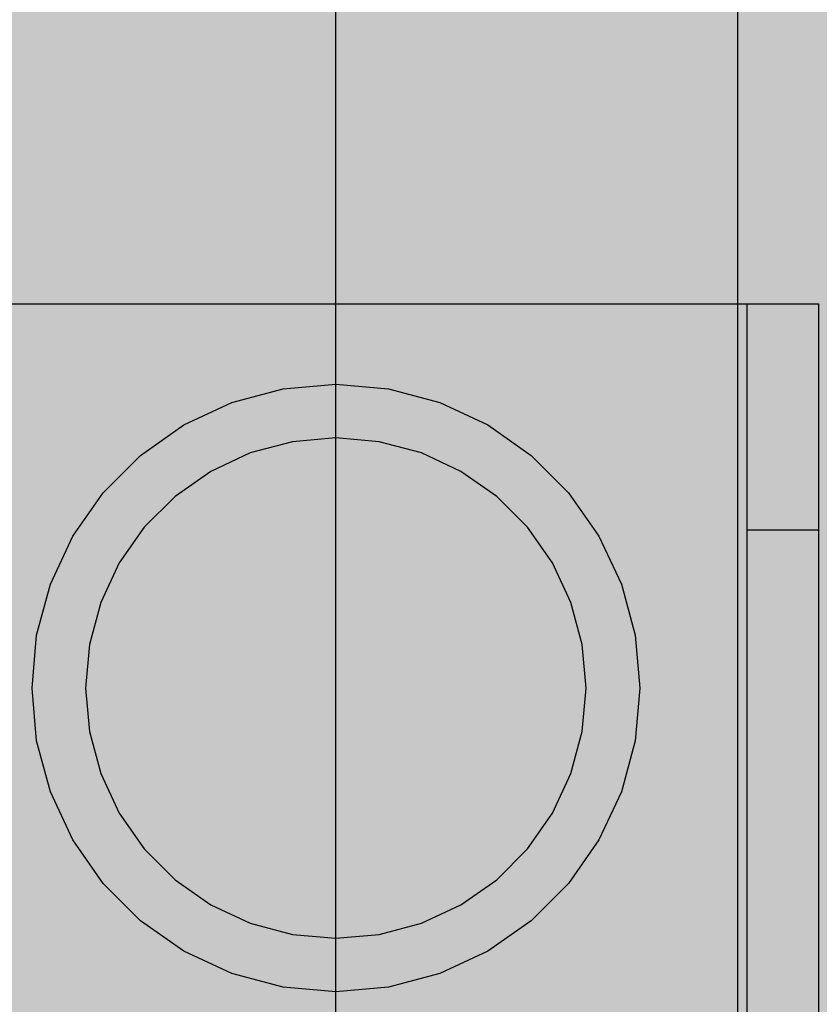
# Model space of a CAD drawing. Units: millimetres. Extents: x -7781 to 3753, y -38886 to -19795.
# Drawn here: x 1440 to 1485, y -28785 to -28730 of the extents above; entities that cross this region are included whole.
import ezdxf

# ---------------------------------------------------------------- set-up
doc = ezdxf.new("R2010")
doc.units = ezdxf.units.MM
doc.header["$MEASUREMENT"] = 0
doc.layers.add('0_Pen_No__1', color=7, linetype='Continuous', lineweight=30)
doc.layers.add('A-DIMS_Pen_No__1', color=7, linetype='Continuous', lineweight=30)
doc.layers.add('0_Pen_No__2', color=7, linetype='Continuous', lineweight=30, true_color=0x747474)
doc.layers.add('0_Pen_No__5', color=7, linetype='Continuous', lineweight=30, true_color=0xb40606)
doc.layers.add('A-DIMS', color=7, linetype='Continuous')
doc.styles.add('GENERATED_STYLE_1', font='Tahoma_1.ttf')
doc.dimstyles.new('GENERATED_STYLE__2', dxfattribs={"dimtxt": 200, "dimasz": 95, "dimexe": 0.18, "dimexo": 10000, "dimgap": 0.09, "dimtad": 1, "dimdec": 0, "dimzin": 0, "dimdsep": 46, "dimtxsty": 'GENERATED_STYLE_1', "dimblk": 'ARROWHEAD_6', "dimblk1": 'ARROWHEAD_6', "dimblk2": 'ARROWHEAD_6', "dimcen": 0.09, "dimclrd": 7, "dimclre": 7, "dimclrt": 7, "dimadec": 0, "dimazin": 0, "dimtfac": 1, "dimtdec": 4, "dimtmove": 0, "dimatfit": 3, "dimfxl": 1, "dimtolj": 1, "dimtzin": 0, "dimarcsym": 0})

# ---------------------------------------------------------------- blocks, each defined once
blk = doc.blocks.new('P_B1')
at = {"layer": '0_Pen_No__1', "linetype": 'Continuous'}
for p, q in [((44.187, 65.968), (47.049, 66.735)), ((47.049, 66.735), (50.001, 66.993)), ((50.001, 66.993), (52.953, 66.735)), ((52.953, 66.735), (55.815, 65.968)), ((41.501, 64.716), (44.187, 65.968)), ((55.815, 65.968), (58.501, 64.716)), ((39.074, 63.016), (41.501, 64.716)), ((58.501, 64.716), (60.928, 63.016)), ((50.001, 63.993), (47.57, 63.78)), ((52.432, 63.78), (50.001, 63.993)), ((47.57, 63.78), (45.213, 63.149)), ((54.789, 63.149), (52.432, 63.78)), ((36.978, 60.921), (39.074, 63.016)), ((45.213, 63.149), (43.001, 62.118)), ((57.001, 62.118), (54.789, 63.149)), ((60.928, 63.016), (63.024, 60.921)), ((43.001, 62.118), (41.002, 60.718)), ((59, 60.718), (57.001, 62.118)), ((35.278, 58.493), (36.978, 60.921)), ((41.002, 60.718), (39.276, 58.992)), ((60.726, 58.992), (59, 60.718)), ((63.024, 60.921), (64.723, 58.493)), ((39.276, 58.992), (37.877, 56.993)), ((62.125, 56.993), (60.726, 58.992)), ((34.026, 55.808), (35.278, 58.493)), ((64.723, 58.493), (65.976, 55.808)), ((37.877, 56.993), (36.845, 54.781)), ((63.157, 54.781), (62.125, 56.993)), ((33.259, 52.945), (34.026, 55.808)), ((65.976, 55.808), (66.743, 52.945)), ((36.845, 54.781), (36.214, 52.424)), ((63.788, 52.424), (63.157, 54.781)), ((33.001, 49.993), (33.259, 52.945)), ((66.743, 52.945), (67.001, 49.993)), ((36.214, 52.424), (36.001, 49.993)), ((64.001, 49.993), (63.788, 52.424)), ((33.259, 47.041), (33.001, 49.993)), ((36.001, 49.993), (36.214, 47.562)), ((63.788, 47.562), (64.001, 49.993)), ((67.001, 49.993), (66.743, 47.041)), ((36.214, 47.562), (36.845, 45.205)), ((63.157, 45.205), (63.788, 47.562)), ((34.026, 44.179), (33.259, 47.041)), ((66.743, 47.041), (65.976, 44.179)), ((36.845, 45.205), (37.877, 42.993)), ((62.125, 42.993), (63.157, 45.205)), ((35.278, 41.493), (34.026, 44.179)), ((65.976, 44.179), (64.723, 41.493)), ((37.877, 42.993), (39.276, 40.994)), ((60.726, 40.994), (62.125, 42.993)), ((36.978, 39.066), (35.278, 41.493)), ((64.723, 41.493), (63.024, 39.066)), ((39.276, 40.994), (41.002, 39.269)), ((59, 39.269), (60.726, 40.994)), ((41.002, 39.269), (43.001, 37.869)), ((57.001, 37.869), (59, 39.269)), ((39.074, 36.97), (36.978, 39.066)), ((63.024, 39.066), (60.928, 36.97)), ((43.001, 37.869), (45.213, 36.837)), ((54.789, 36.837), (57.001, 37.869)), ((41.501, 35.271), (39.074, 36.97)), ((60.928, 36.97), (58.501, 35.271)), ((45.213, 36.837), (47.57, 36.206)), ((52.432, 36.206), (54.789, 36.837)), ((47.57, 36.206), (50.001, 35.993)), ((50.001, 35.993), (52.432, 36.206)), ((44.187, 34.018), (41.501, 35.271)), ((58.501, 35.271), (55.815, 34.018)), ((47.049, 33.251), (44.187, 34.018)), ((55.815, 34.018), (52.953, 33.251)), ((50.001, 32.993), (47.049, 33.251)), ((52.953, 33.251), (50.001, 32.993))]:
    blk.add_line(p, q, dxfattribs=at)
blk = doc.blocks.new('JK2_spare1')
at = {"layer": '0_Pen_No__5', "linetype": 'Continuous'}
blk.add_hatch(color=256, dxfattribs=at).paths.add_polyline_path([(316.805, 0), (316.805, 22.5), (-316.805, 22.5), (-316.805, 0)])
for p, q in [((-316.805, 22.5), (248.229, 22.5)), ((-316.805, 0), (248.229, 0))]:
    blk.add_line(p, q, dxfattribs=at)
blk = doc.blocks.new('JK2_spare11')
at = {"layer": '0_Pen_No__5', "linetype": 'Continuous'}
blk.add_hatch(color=256, dxfattribs=at).paths.add_polyline_path([(351.093, 0), (351.093, 22.5), (-351.093, 22.5), (-351.093, 0)])
blk.add_line((-351.093, 0), (282.517, 0), dxfattribs=at)
blk = doc.blocks.new('JK2_delis')
at = {"layer": '0_Pen_No__5', "linetype": 'Continuous'}
blk.add_hatch(color=256, dxfattribs=at).paths.add_polyline_path([(50.542, 0), (50.542, 1100), (-50.542, 1100), (-50.542, 0)])
blk = doc.blocks.new('jumta_kronsteins')
at = {"layer": '0_Pen_No__2', "linetype": 'Continuous'}
for p, q in [((0, 54), (0.243, 54)), ((0, 50), (0, 54)), ((0.243, 54), (0.722, 54)), ((0.722, 54), (1.422, 54)), ((1.422, 54), (2.321, 54)), ((2.321, 54), (3.394, 54)), ((3.394, 54), (4.606, 54)), ((4.606, 54), (5.921, 54)), ((5.921, 54), (7.3, 54)), ((7.3, 54), (8.7, 54)), ((8.7, 54), (10.078, 54)), ((10.078, 54), (11.394, 54)), ((11.394, 54), (12.606, 54)), ((12.606, 54), (12.653, 54)), ((12.653, 54), (13.082, 54)), ((12.653, 50), (12.653, 54)), ((13.082, 54), (37.436, 54)), ((37.436, 54), (38.272, 54)), ((38.272, 54), (39.755, 54)), ((39.755, 54), (41.002, 54)), ((41.002, 54), (41.976, 54)), ((41.976, 54), (42.647, 54)), ((42.647, 54), (42.994, 54)), ((43, 50), (43, 54)), ((0, 50), (0.243, 50)), ((0, 4), (0, 50)), ((0.243, 50), (0.722, 50)), ((0.722, 50), (1.422, 50)), ((1.422, 50), (2.321, 50)), ((2.321, 50), (3.394, 50)), ((3.394, 50), (4.606, 50)), ((4.606, 50), (5.921, 50)), ((5.921, 50), (7.3, 50)), ((7.3, 50), (8.7, 50)), ((8.7, 50), (10.078, 50)), ((10.078, 50), (11.394, 50)), ((11.394, 50), (12.606, 50)), ((12.606, 50), (12.653, 50)), ((12.653, 50), (13.082, 50)), ((13.082, 50), (37.436, 50)), ((37.436, 50), (38.272, 50)), ((38.272, 50), (39.755, 50)), ((39.755, 50), (41.002, 50)), ((41.002, 50), (41.976, 50)), ((41.976, 50), (42.647, 50)), ((42.647, 50), (42.994, 50)), ((42.994, 50), (43, 50)), ((43, 4), (43, 50)), ((0, 4), (0.243, 4)), ((0, 0), (0, 4)), ((0.243, 4), (0.722, 4)), ((0.722, 4), (1.422, 4)), ((1.422, 4), (2.321, 4)), ((2.321, 4), (3.394, 4)), ((3.394, 4), (4.606, 4)), ((4.606, 4), (5.921, 4)), ((5.921, 4), (7.3, 4)), ((7.3, 4), (8.7, 4)), ((8.7, 4), (10.078, 4)), ((10.078, 4), (11.394, 4)), ((11.394, 4), (12.606, 4)), ((12.606, 4), (12.653, 4)), ((12.653, 4), (13.082, 4)), ((12.653, 0), (12.653, 4)), ((13.082, 4), (37.436, 4)), ((37.436, 4), (38.272, 4)), ((38.272, 4), (39.755, 4)), ((39.755, 4), (41.002, 4)), ((41.002, 4), (41.976, 4)), ((41.976, 4), (42.647, 4)), ((42.647, 4), (42.994, 4)), ((43, 0), (43, 4)), ((0, 0), (0.243, 0)), ((0.243, 0), (0.722, 0)), ((0.722, 0), (1.422, 0)), ((1.422, 0), (2.321, 0)), ((2.321, 0), (3.394, 0)), ((3.394, 0), (4.606, 0)), ((4.606, 0), (5.921, 0)), ((5.921, 0), (7.3, 0)), ((7.3, 0), (8.7, 0)), ((8.7, 0), (10.078, 0)), ((10.078, 0), (11.394, 0)), ((11.394, 0), (12.606, 0)), ((12.606, 0), (12.653, 0)), ((12.653, 0), (13.082, 0)), ((13.082, 0), (37.436, 0)), ((37.436, 0), (38.272, 0)), ((38.272, 0), (39.755, 0)), ((39.755, 0), (41.002, 0)), ((41.002, 0), (41.976, 0)), ((41.976, 0), (42.647, 0)), ((42.647, 0), (42.994, 0))]:
    blk.add_line(p, q, dxfattribs=at)
blk = doc.blocks.new('*D139')
at = {"layer": 'A-DIMS_Pen_No__1', "linetype": 'Continuous', "transparency": 16777216}
for p, q in [((-5483.05, -25460.672), (-5483.05, -25385.672)), ((-5433.05, -25510.672), (-5533.05, -25410.672)), ((-5389.3, -25460.672), (-5576.8, -25460.672)), ((-5483.05, -32712.513), (-5483.05, -25460.672)), ((-5533.05, -32662.513), (-5433.05, -32762.513)), ((-5389.3, -32712.513), (-5576.8, -32712.513)), ((-5483.05, -32787.513), (-5483.05, -32712.513))]:
    blk.add_line(p, q, dxfattribs=at)
at = {"layer": 'A-DIMS_Pen_No__1', "transparency": 16777216, "insert": (-5523.05, -29429.451), "char_height": 200, "attachment_point": 7, "rotation": 90, "style": 'GENERATED_STYLE_1'}
blk.add_mtext('\\A1;{\\fTahoma|b0|i0|c0|p34;7 250}', dxfattribs=at)
blk = doc.blocks.new('ARROWHEAD_6')
at = {"color": 0, "linetype": 'Continuous', "lineweight": 0}
for p, q in [((-0.5, -0.5), (0.5, 0.5)), ((0, 0), (-1, 0))]:
    blk.add_line(p, q, dxfattribs=at)

msp = doc.modelspace()

# ---------------------------------------------------------------- block references
at = {"color": 12, "linetype": 'Continuous', "lineweight": 30, "true_color": 0xb40606, "zscale": 1000, "rotation": 90}
for name, p in [('JK2_spare11', (1457.951, -28594.44)), ('JK2_spare1', (1480.451, -28628.728)), ('JK2_delis', (1552.951, -28756.216))]:
    msp.add_blockref(name, p, dxfattribs=at)
at = {"color": 36, "linetype": 'Continuous', "lineweight": 30, "true_color": 0x783c00, "zscale": 1000}
msp.add_blockref('P_B1', (1407.95, -28816.916), dxfattribs=at)
at = {"color": 36, "linetype": 'Continuous', "lineweight": 30, "true_color": 0x783c00, "zscale": 1000, "rotation": 270}
msp.add_blockref('jumta_kronsteins', (1430.951, -28745.423), dxfattribs=at)

# ---------------------------------------------------------------- dimensions: what is measured, and where the dimension line sits
at = {"layer": 'A-DIMS', "linetype": 'Continuous'}
dim = msp.add_linear_dim(base=(-5483.05, -25460.672), p1=(-632.095, -32712.513), p2=(2419.837, -25460.672), angle=90, text='7 250', dimstyle='GENERATED_STYLE__2', dxfattribs=at)
dim.commit()
dim.dimension.update_dxf_attribs({"geometry": '*D139', "text_midpoint": (-5623.05, -29087.508), "dimtype": 160, "text_rotation": 90})

doc.saveas('drawing.dxf')
